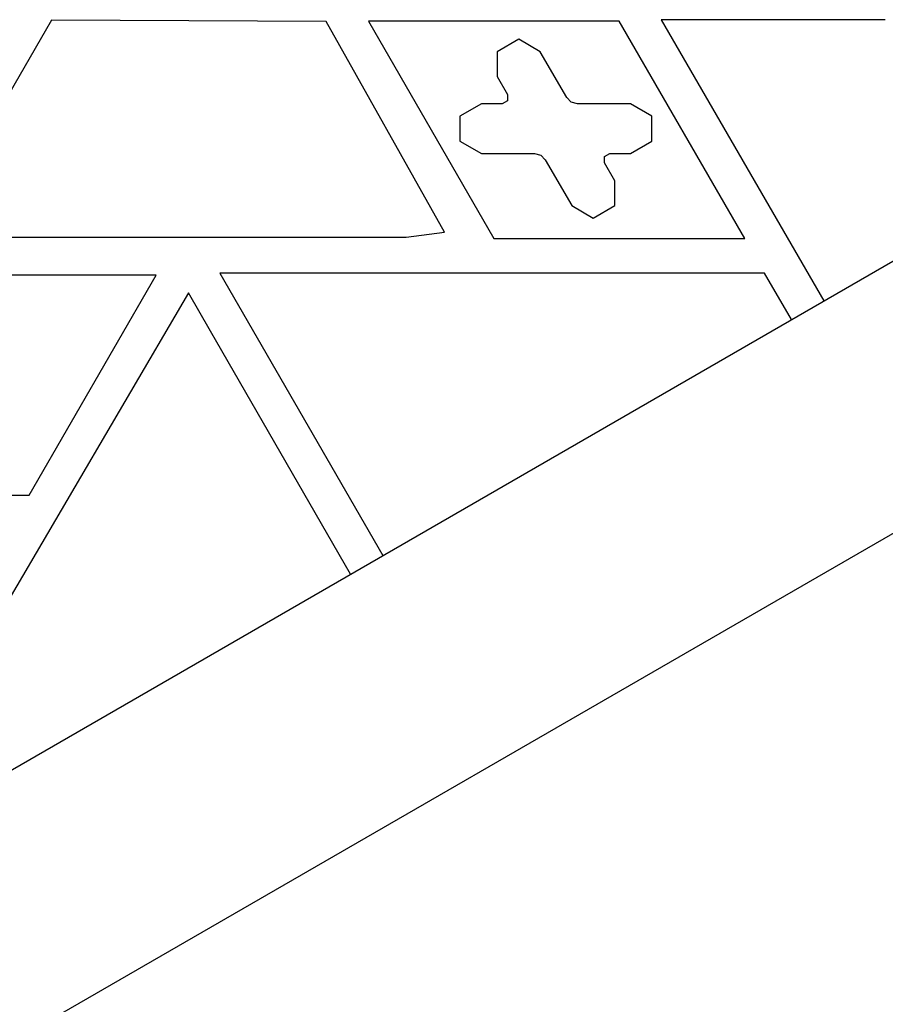
# Model space of a CAD drawing. Units: millimetres. Extents: x -5956 to 6424, y -3944 to 4681.
# Drawn here: x 2851 to 2990, y -702 to -543 of the extents above; entities that cross this region are included whole.
import ezdxf

# ---------------------------------------------------------------- set-up
doc = ezdxf.new("R2010")
doc.units = ezdxf.units.MM
doc.header["$LTSCALE"] = 20
doc.layers.add('2d', color=230, linetype='Continuous')

msp = doc.modelspace()

# ---------------------------------------------------------------- linework, layer by layer
at = {"layer": '2d'}
for p, q in [((2855.98, -543.47), (2835.78, -578.47)), ((2900.26, -543.71), (2855.98, -543.47)), ((2919.3, -577.63), (2900.26, -543.71)), ((2947.44, -543.67), (2907.03, -543.67)), ((2907.03, -543.67), (2927.23, -578.67)), ((2967.65, -578.67), (2947.44, -543.67)), ((2990.3, -543.41), (2954.22, -543.41)), ((2954.22, -543.41), (2980.38, -588.72)), ((2931.25, -546.57), (2927.79, -548.57)), ((2934.72, -548.57), (2931.25, -546.57)), ((2927.79, -548.57), (2927.79, -552.57)), ((2938.99, -555.96), (2934.72, -548.57)), ((2927.79, -552.57), (2929.46, -555.46)), ((2929.46, -556.46), (2928.59, -556.96)), ((2929.46, -555.46), (2929.46, -556.46)), ((2939.72, -556.7), (2938.99, -555.96)), ((2940.72, -556.96), (2939.72, -556.7)), ((2925.25, -556.96), (2921.79, -558.96)), ((2928.59, -556.96), (2925.25, -556.96)), ((2949.26, -556.96), (2940.72, -556.96)), ((2952.72, -558.96), (2949.26, -556.96)), ((2921.79, -558.96), (2921.79, -562.96)), ((2952.72, -562.96), (2952.72, -558.96)), ((2921.79, -562.96), (2925.25, -564.96)), ((2949.26, -564.96), (2952.72, -562.96)), ((2925.25, -564.96), (2933.79, -564.96)), ((2933.79, -564.96), (2934.79, -565.23)), ((2934.79, -565.23), (2935.52, -565.96)), ((2935.52, -565.96), (2939.79, -573.36)), ((2945.05, -565.46), (2945.91, -564.96)), ((2945.05, -566.46), (2945.05, -565.46)), ((2945.91, -564.96), (2949.26, -564.96)), ((2946.72, -569.36), (2945.05, -566.46)), ((2946.72, -573.36), (2946.72, -569.36)), ((2939.79, -573.36), (2943.25, -575.36)), ((2943.25, -575.36), (2946.72, -573.36)), ((2642.94, -783.55), (3001.47, -576.55)), ((2835.78, -578.47), (2913.13, -578.47)), ((2913.13, -578.47), (2919.3, -577.63)), ((2927.23, -578.67), (2967.65, -578.67)), ((2872.83, -584.59), (2785.16, -584.59)), ((2852.39, -620.01), (2872.83, -584.59)), ((2970.86, -584.23), (2883.11, -584.23)), ((2883.11, -584.23), (2909.37, -629.72)), ((2975.19, -591.72), (2970.86, -584.23)), ((2878.04, -587.44), (2824.52, -678.71)), ((2881.58, -593.59), (2878.04, -587.44)), ((2904.17, -632.72), (2881.58, -593.59)), ((2658.47, -818.45), (3020.47, -609.45)), ((2774.7, -620.01), (2852.39, -620.01))]:
    msp.add_line(p, q, dxfattribs=at)

doc.saveas('drawing.dxf')
